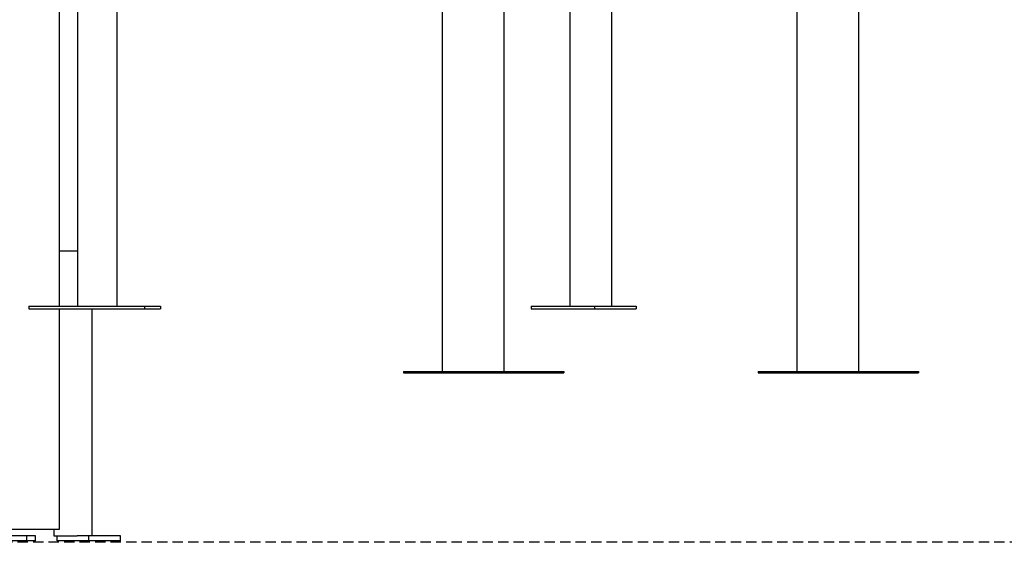
# Model space of a CAD drawing. Extents: x -4692 to 20284, y -2379 to 2029.
# Drawn here: x 6927 to 8137, y -2344 to -1700 of the extents above; entities that cross this region are included whole.
import ezdxf

# ---------------------------------------------------------------- set-up
doc = ezdxf.new("R2010")
doc.units = 0
doc.linetypes.add('DASHED', pattern=[19.05, 12.7, -6.35])

msp = doc.modelspace()

# ---------------------------------------------------------------- linework, layer by layer
at = {"color": 7, "linetype": 'Continuous'}
for p, q in [((6998.1, -1201.7), (6998.1, -2051.7)), ((7602.9, -1201.7), (7602.9, -2051.7)), ((7654.8, -2051.7), (7654.8, -1201.7)), ((7958.1, -2131.7), (7958.1, -1219.1)), ((7046.7, -2051.7), (7046.7, -1241.7)), ((7446.3, -1247.7), (7446.3, -2131.7)), ((7881.9, -1247.7), (7881.9, -2131.7)), ((7522.5, -2131.7), (7522.5, -1259.1)), ((6976, -2051.7), (6976, -1507.2)), ((6976, -1983.7), (6977.6, -1983.7)), ((6977.6, -1983.7), (6982.5, -1983.7)), ((6982.5, -1983.7), (6998.1, -1983.7)), ((6938.5, -2051.7), (6938.5, -2054.7)), ((6938.5, -2051.7), (7080.6, -2051.7)), ((6938.5, -2054.7), (7080.6, -2054.7)), ((6976, -2325.7), (6976, -2054.7)), ((7016.3, -2333.7), (7016.3, -2054.7)), ((7080.6, -2051.7), (7080.6, -2054.7)), ((7080.6, -2051.7), (7099.9, -2051.7)), ((7080.6, -2054.7), (7099.9, -2054.7)), ((7099.9, -2051.7), (7099.9, -2054.7)), ((7555.7, -2051.7), (7555.7, -2054.7)), ((7555.7, -2051.7), (7633.5, -2051.7)), ((7555.7, -2054.7), (7633.5, -2054.7)), ((7633.5, -2051.7), (7633.5, -2054.7)), ((7633.5, -2051.7), (7684.8, -2051.7)), ((7633.5, -2054.7), (7684.8, -2054.7)), ((7684.8, -2051.7), (7684.8, -2054.7)), ((7398.9, -2131.7), (7398.9, -2133.7)), ((7398.9, -2131.7), (7424.8, -2131.7)), ((7398.9, -2133.7), (7424.8, -2133.7)), ((7424.8, -2131.7), (7424.8, -2133.7)), ((7424.8, -2131.7), (7595.8, -2131.7)), ((7424.8, -2133.7), (7595.8, -2133.7)), ((7595.8, -2131.7), (7595.8, -2133.7)), ((7834.5, -2131.7), (7834.5, -2133.7)), ((7834.5, -2131.7), (7860.5, -2131.7)), ((7834.5, -2133.7), (7860.5, -2133.7)), ((7860.5, -2131.7), (7860.5, -2133.7)), ((7860.5, -2131.7), (8031.5, -2131.7)), ((7860.5, -2133.7), (8031.5, -2133.7)), ((8031.5, -2131.7), (8031.5, -2133.7)), ((6936, -2333.7), (6791.1, -2333.7)), ((6897.5, -2325.7), (6973.4, -2325.7)), ((6936, -2339.7), (6936, -2333.7)), ((6946.4, -2333.7), (6936, -2333.7)), ((6946.4, -2339.7), (6946.4, -2333.7)), ((6969.1, -2325.7), (6969.1, -2333.7)), ((6969.1, -2333.7), (6969.3, -2333.7)), ((6969.3, -2333.7), (6977.6, -2333.7)), ((6973.3, -2339.7), (6973.3, -2333.7)), ((6973.4, -2325.7), (6976, -2325.7)), ((6977.6, -2333.7), (6982.5, -2333.7)), ((6982.5, -2333.7), (6997.9, -2333.7)), ((7012.2, -2333.7), (6997.9, -2333.7)), ((7012.2, -2339.7), (7012.2, -2333.7)), ((7050.8, -2333.7), (7012.2, -2333.7)), ((7050.8, -2339.7), (7050.8, -2333.7)), ((6936, -2339.7), (6791.1, -2339.7)), ((6946.4, -2339.7), (6936, -2339.7)), ((7012.2, -2339.7), (6973.3, -2339.7)), ((7050.8, -2339.7), (7012.2, -2339.7))]:
    msp.add_line(p, q, dxfattribs=at)
at = {"linetype": 'DASHED'}
msp.add_line((6791.1, -2340.9), (19107.3, -2344.2), dxfattribs=at)

doc.saveas('drawing.dxf')
